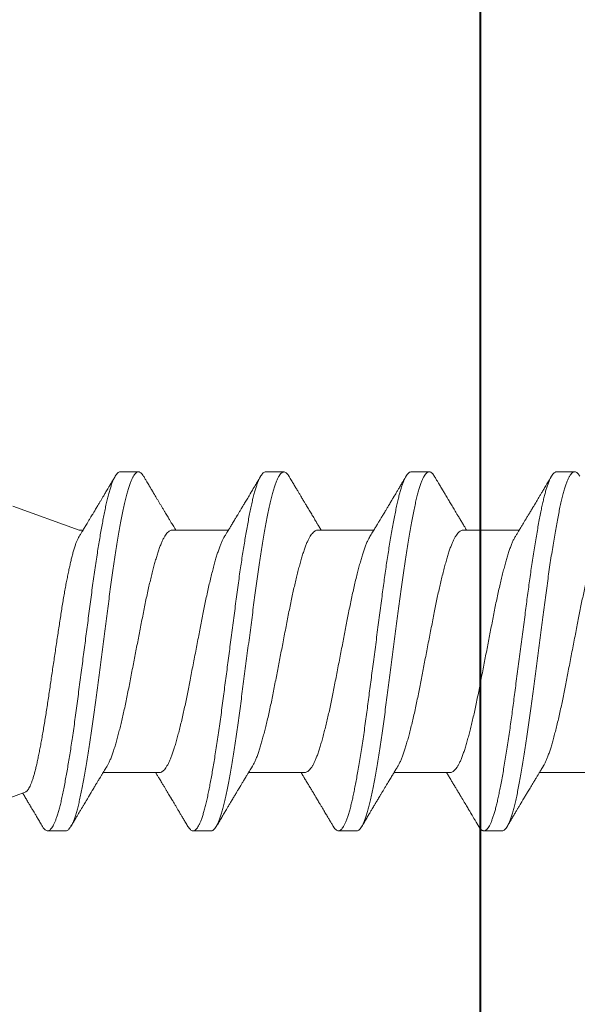
# Model space of a CAD drawing. Units: inches. Extents: x 191344 to 191398, y 271806 to 271918.
# Drawn here: x 191386 to 191386, y 271903 to 271904 of the extents above; entities that cross this region are included whole.
import ezdxf

# ---------------------------------------------------------------- set-up
doc = ezdxf.new("R2010")
doc.units = ezdxf.units.IN
doc.header["$MEASUREMENT"] = 0
doc.linetypes.add('SLD-Solid', pattern=[0])
doc.layers.add('DIMENSIONS', color=12, linetype='Continuous', lineweight=25)
doc.layers.add('MEDIUM', color=150, linetype='Continuous', lineweight=40)

# ---------------------------------------------------------------- blocks, each defined once
blk = doc.blocks.new('A$C373de670')
at = {"color": 7, "linetype": 'SLD-Solid', "lineweight": 15}
for p, q in [((-0.06413, 0.81098), (-0.06413, 0.78127)), ((0.095, 0.79035), (0.095, 0.79996)), ((0.06413, 0.74086), (0.06413, 0.77058)), ((-0.095, 0.7615), (-0.095, 0.75188)), ((-0.06413, 0.73406), (-0.06413, 0.70434)), ((0.095, 0.71342), (0.095, 0.72304)), ((0.06413, 0.66394), (0.06413, 0.69366)), ((-0.095, 0.68458), (-0.095, 0.67496)), ((-0.06413, 0.65714), (-0.06413, 0.62742)), ((0.095, 0.6365), (0.095, 0.64612)), ((0.06413, 0.58702), (0.06413, 0.61673)), ((-0.095, 0.60765), (-0.095, 0.59804)), ((-0.06413, 0.58021), (-0.06413, 0.5505)), ((0.095, 0.55958), (0.095, 0.56919)), ((0.06413, 0.53783), (0.06413, 0.53981)), ((0.0769, 0.50273), (0.06413, 0.53783)), ((-0.095, 0.53073), (-0.095, 0.52111)), ((-0.07451, 0.50929), (-0.095, 0.453))]:
    blk.add_line(p, q, dxfattribs=at)
for points, knots in [([(0.06412, 0.81779), (0.0641, 0.81755), (0.06406, 0.81705), (0.06367, 0.81629), (0.06304, 0.81551), (0.06213, 0.81471), (0.06098, 0.81391), (0.05959, 0.81312), (0.058, 0.81236), (0.05624, 0.81161), (0.05429, 0.81088), (0.05215, 0.81017), (0.04978, 0.80945), (0.04717, 0.80869), (0.04429, 0.80791), (0.04122, 0.80711), (0.03797, 0.80631), (0.03457, 0.80551), (0.03109, 0.80473), (0.02758, 0.80397), (0.02405, 0.80324), (0.02046, 0.80252), (0.0168, 0.80182), (0.01298, 0.80108), (0.00902, 0.80031), (0.00493, 0.79951), (0.0008, 0.79871), (-0.00333, 0.79791), (-0.00743, 0.79711), (-0.01142, 0.79634), (-0.01526, 0.79559), (-0.01896, 0.79488), (-0.02258, 0.79417), (-0.02613, 0.79345), (-0.02968, 0.79269), (-0.0332, 0.79191), (-0.03667, 0.79111), (-0.03998, 0.79031), (-0.04312, 0.78951), (-0.04607, 0.78873), (-0.04877, 0.78796), (-0.05122, 0.78723), (-0.05343, 0.78653), (-0.05546, 0.7858), (-0.05731, 0.78506), (-0.05896, 0.7843), (-0.06012, 0.78371), (-0.06064, 0.78337), (-0.06075, 0.7833)], [0, 0, 0, 0, 0.021457, 0.044042, 0.066774, 0.089606, 0.112486, 0.135364, 0.156887, 0.178322, 0.199626, 0.220762, 0.241858, 0.264423, 0.28714, 0.309963, 0.33284, 0.355721, 0.378554, 0.399996, 0.42131, 0.442458, 0.463545, 0.484806, 0.507508, 0.53032, 0.553194, 0.576077, 0.598919, 0.62167, 0.642993, 0.664153, 0.685233, 0.706483, 0.727877, 0.750679, 0.773548, 0.796432, 0.819282, 0.842046, 0.864676, 0.885847, 0.906921, 0.928161, 0.949547, 0.971038, 0.993902, 1, 1, 1, 1]), ([(0.09264, 0.80267), (0.09297, 0.80246), (0.09369, 0.80202), (0.09441, 0.80136), (0.09489, 0.80067), (0.09505, 0.79999), (0.09491, 0.79932), (0.09447, 0.79863), (0.09372, 0.79793), (0.09266, 0.79723), (0.09129, 0.79651), (0.08962, 0.7958), (0.08765, 0.79508), (0.0854, 0.79437), (0.08288, 0.79367), (0.0801, 0.79298), (0.07708, 0.79231), (0.07382, 0.79164), (0.07031, 0.79095), (0.06655, 0.79025), (0.06255, 0.78954), (0.05834, 0.78883), (0.05393, 0.78811), (0.04935, 0.7874), (0.04461, 0.78669), (0.03975, 0.78599), (0.03479, 0.7853), (0.02974, 0.78462), (0.02459, 0.78395), (0.01935, 0.78327), (0.01401, 0.78257), (0.00861, 0.78186), (0.00316, 0.78114), (-0.00231, 0.78043), (-0.00776, 0.77971), (-0.01317, 0.779), (-0.01852, 0.7783), (-0.02378, 0.77761), (-0.02894, 0.77694), (-0.03401, 0.77627), (-0.03899, 0.77558), (-0.04387, 0.77488), (-0.04862, 0.77417), (-0.05323, 0.77346), (-0.05767, 0.77274), (-0.06191, 0.77203), (-0.06594, 0.77132), (-0.06974, 0.77062), (-0.07329, 0.76993), (-0.07659, 0.76926), (-0.07965, 0.76859), (-0.08246, 0.7679), (-0.08502, 0.7672), (-0.08732, 0.76649), (-0.08933, 0.76578), (-0.09105, 0.76506), (-0.09247, 0.76435), (-0.09357, 0.76364), (-0.09438, 0.76294), (-0.09484, 0.76225), (-0.09504, 0.76177), (-0.09499, 0.76152), (-0.09499, 0.7615)], [0, 0, 0, 0, 0.014676, 0.031655, 0.048535, 0.065289, 0.08203, 0.098899, 0.11587, 0.132914, 0.150004, 0.16711, 0.184202, 0.201253, 0.218233, 0.235114, 0.25187, 0.268609, 0.285477, 0.302446, 0.31949, 0.336579, 0.353685, 0.370778, 0.38783, 0.404811, 0.421693, 0.438451, 0.455189, 0.472055, 0.489023, 0.506066, 0.523155, 0.540261, 0.557354, 0.574406, 0.591388, 0.608272, 0.625031, 0.641768, 0.658633, 0.6756, 0.692642, 0.709731, 0.726837, 0.74393, 0.760983, 0.777966, 0.794851, 0.811612, 0.828347, 0.845211, 0.862177, 0.879219, 0.896307, 0.913412, 0.930507, 0.94756, 0.964544, 0.981431, 0.998193, 1, 1, 1, 1]), ([(0.09499, 0.79035), (0.09497, 0.79014), (0.09493, 0.78972), (0.09451, 0.78907), (0.09382, 0.7884), (0.09284, 0.78772), (0.09158, 0.78704), (0.09004, 0.78635), (0.08827, 0.78568), (0.08632, 0.78504), (0.08421, 0.78442), (0.08189, 0.78381), (0.07939, 0.7832), (0.0767, 0.78261), (0.07373, 0.782), (0.07045, 0.78136), (0.06685, 0.78069), (0.06304, 0.78001), (0.05903, 0.77933), (0.05483, 0.77864), (0.05046, 0.77795), (0.04608, 0.77729), (0.0417, 0.77665), (0.03737, 0.77604), (0.03298, 0.77544), (0.02851, 0.77485), (0.02397, 0.77426), (0.01921, 0.77363), (0.01423, 0.77298), (0.00904, 0.7723), (0.00381, 0.77161), (-0.00143, 0.77093), (-0.00667, 0.77024), (-0.01188, 0.76956), (-0.01689, 0.7689), (-0.02169, 0.76827), (-0.02627, 0.76767), (-0.03077, 0.76709), (-0.0352, 0.76649), (-0.03957, 0.76588), (-0.04399, 0.76525), (-0.04843, 0.76459), (-0.05286, 0.7639), (-0.05714, 0.76322), (-0.06124, 0.76253), (-0.06515, 0.76185), (-0.06885, 0.76117), (-0.07222, 0.76053), (-0.07529, 0.75991), (-0.07808, 0.75932), (-0.08068, 0.75872), (-0.08309, 0.75812), (-0.0853, 0.7575), (-0.08737, 0.75686), (-0.08925, 0.75619), (-0.09092, 0.7555), (-0.09231, 0.75482), (-0.09341, 0.75414), (-0.09424, 0.75346), (-0.09477, 0.7528), (-0.09502, 0.75216), (-0.095, 0.75156), (-0.09476, 0.75096), (-0.09426, 0.75035), (-0.09358, 0.74976), (-0.09295, 0.74936), (-0.09265, 0.74918)], [0, 0, 0, 0, 0.01531, 0.031497, 0.04778, 0.064134, 0.080534, 0.096955, 0.113369, 0.128389, 0.143364, 0.158273, 0.173097, 0.187821, 0.202559, 0.218749, 0.235034, 0.25139, 0.267791, 0.284212, 0.300626, 0.317008, 0.331975, 0.346875, 0.361688, 0.376401, 0.391152, 0.406001, 0.422289, 0.438646, 0.455048, 0.471469, 0.487882, 0.504263, 0.520585, 0.535475, 0.550277, 0.564984, 0.579747, 0.594607, 0.609543, 0.625902, 0.642305, 0.658725, 0.675138, 0.691518, 0.707838, 0.724075, 0.738864, 0.753568, 0.768344, 0.783214, 0.798158, 0.813158, 0.829561, 0.845982, 0.862395, 0.878773, 0.895091, 0.911325, 0.92745, 0.942153, 0.956942, 0.971822, 0.986774, 1, 1, 1, 1]), ([(0.06078, 0.76855), (0.06128, 0.76885), (0.0622, 0.76941), (0.06348, 0.77019), (0.06456, 0.77085), (0.06545, 0.77138), (0.06613, 0.7718), (0.06691, 0.77227), (0.06791, 0.77287), (0.0692, 0.77365), (0.07062, 0.7745), (0.07214, 0.77542), (0.07382, 0.77642), (0.07529, 0.7773), (0.07645, 0.778), (0.07718, 0.77843), (0.07773, 0.77876), (0.07819, 0.77904), (0.07871, 0.77935), (0.07942, 0.77977), (0.08037, 0.78034), (0.08152, 0.78102), (0.08286, 0.78182), (0.08439, 0.78273), (0.08614, 0.78377), (0.08811, 0.78495), (0.09031, 0.78625), (0.09185, 0.78716), (0.09266, 0.78764)], [0, 0, 0, 0, 0.0466799, 0.0870855, 0.1211967, 0.1489959, 0.1704689, 0.1859232, 0.2222963, 0.2647643, 0.3078207, 0.355658, 0.4082818, 0.4654146, 0.4943812, 0.5172577, 0.5340367, 0.5461477, 0.5603767, 0.5835366, 0.6125347, 0.6500078, 0.6908503, 0.7386701, 0.7934797, 0.8552933, 0.9241272, 1, 1, 1, 1]), ([(-0.06076, 0.78331), (-0.06081, 0.78328), (-0.06123, 0.78303), (-0.06197, 0.78257), (-0.06296, 0.78197), (-0.06383, 0.78144), (-0.06459, 0.78098), (-0.06523, 0.78059), (-0.0658, 0.78025), (-0.0664, 0.77989), (-0.0671, 0.77947), (-0.06791, 0.77898), (-0.06876, 0.77846), (-0.06959, 0.77797), (-0.07037, 0.7775), (-0.07127, 0.77695), (-0.07228, 0.77635), (-0.07339, 0.77568), (-0.07441, 0.77507), (-0.07536, 0.7745), (-0.07624, 0.77397), (-0.07712, 0.77344), (-0.07812, 0.77285), (-0.07941, 0.77208), (-0.08088, 0.7712), (-0.08238, 0.77031), (-0.08377, 0.76948), (-0.08522, 0.76862), (-0.08687, 0.76764), (-0.08872, 0.76654), (-0.09068, 0.76538), (-0.092, 0.76459), (-0.09266, 0.7642)], [0, 0, 0, 0, 0.005193, 0.039432, 0.070377, 0.098242, 0.122057, 0.141816, 0.158872, 0.17571, 0.197789, 0.224884, 0.252309, 0.278226, 0.30263, 0.32552, 0.363542, 0.39759, 0.429778, 0.459321, 0.486965, 0.512394, 0.542484, 0.580455, 0.633867, 0.680702, 0.720861, 0.764782, 0.816484, 0.875936, 0.938217, 1, 1, 1, 1]), ([(-0.0641, 0.73406), (-0.0641, 0.73422), (-0.0641, 0.73463), (-0.06382, 0.73529), (-0.06331, 0.73604), (-0.06256, 0.73679), (-0.06158, 0.73754), (-0.06037, 0.7383), (-0.05891, 0.73907), (-0.0572, 0.73984), (-0.05523, 0.74062), (-0.05305, 0.74139), (-0.05066, 0.74214), (-0.04806, 0.7429), (-0.0453, 0.74367), (-0.04241, 0.74443), (-0.03942, 0.74518), (-0.03627, 0.74594), (-0.033, 0.74669), (-0.02954, 0.74746), (-0.02592, 0.74822), (-0.02215, 0.74899), (-0.01829, 0.74974), (-0.01436, 0.7505), (-0.01034, 0.75128), (-0.00634, 0.75206), (-0.00238, 0.75283), (0.00151, 0.75358), (0.0054, 0.75434), (0.00925, 0.75509), (0.01314, 0.75584), (0.01702, 0.75659), (0.0209, 0.75734), (0.0247, 0.7581), (0.02842, 0.75888), (0.03205, 0.75967), (0.03549, 0.76046), (0.03873, 0.76123), (0.04176, 0.76198), (0.04463, 0.76273), (0.04732, 0.76347), (0.04988, 0.76421), (0.05229, 0.76495), (0.05454, 0.76571), (0.05659, 0.76648), (0.0584, 0.76727), (0.0598, 0.76796), (0.0605, 0.76839), (0.06076, 0.76855)], [0, 0, 0, 0, 0.014145, 0.036667, 0.058052, 0.079542, 0.101095, 0.122668, 0.144219, 0.167005, 0.189669, 0.212163, 0.234504, 0.257004, 0.279672, 0.301156, 0.322706, 0.344279, 0.365834, 0.387326, 0.410007, 0.432523, 0.454867, 0.477343, 0.499994, 0.522771, 0.544318, 0.565891, 0.587447, 0.608945, 0.630342, 0.65288, 0.675232, 0.697685, 0.720318, 0.743082, 0.765929, 0.787502, 0.809061, 0.830564, 0.851969, 0.873235, 0.895601, 0.918029, 0.940643, 0.963395, 0.986235, 1, 1, 1, 1]), ([(-0.09266, 0.74918), (-0.09206, 0.74882), (-0.09095, 0.74816), (-0.08942, 0.74726), (-0.08824, 0.74656), (-0.08738, 0.74605), (-0.08679, 0.7457), (-0.08635, 0.74544), (-0.086, 0.74523), (-0.08563, 0.74501), (-0.08515, 0.74472), (-0.08451, 0.74435), (-0.08373, 0.74388), (-0.08281, 0.74333), (-0.08125, 0.7424), (-0.07904, 0.74108), (-0.07686, 0.73978), (-0.07532, 0.73886), (-0.07456, 0.7384), (-0.07398, 0.73806), (-0.07347, 0.73775), (-0.07289, 0.7374), (-0.07217, 0.73697), (-0.07132, 0.73646), (-0.07041, 0.73592), (-0.06951, 0.73537), (-0.06867, 0.73486), (-0.06778, 0.73433), (-0.06688, 0.73379), (-0.06593, 0.73321), (-0.06503, 0.73266), (-0.06442, 0.7323), (-0.06413, 0.73212)], [0, 0, 0, 0, 0.063339, 0.1168, 0.160402, 0.186642, 0.207348, 0.222524, 0.232173, 0.244282, 0.261058, 0.283168, 0.310606, 0.343367, 0.380332, 0.473845, 0.575951, 0.609178, 0.636106, 0.655545, 0.670241, 0.690088, 0.715974, 0.745905, 0.779612, 0.811508, 0.841104, 0.868405, 0.904787, 0.936102, 0.968731, 1, 1, 1, 1]), ([(0.06412, 0.74086), (0.06412, 0.74085), (0.06416, 0.74058), (0.064, 0.74006), (0.06362, 0.73929), (0.06295, 0.7385), (0.06204, 0.73772), (0.06091, 0.73695), (0.05957, 0.73619), (0.05802, 0.73544), (0.05626, 0.7347), (0.05427, 0.73395), (0.05205, 0.73321), (0.04957, 0.73246), (0.04688, 0.73169), (0.04398, 0.7309), (0.04089, 0.7301), (0.03769, 0.72932), (0.0344, 0.72855), (0.03106, 0.7278), (0.02761, 0.72705), (0.02409, 0.72632), (0.02043, 0.72559), (0.01661, 0.72486), (0.01264, 0.72409), (0.0086, 0.7233), (0.0045, 0.72251), (0.00037, 0.72171), (-0.00368, 0.72092), (-0.00763, 0.72015), (-0.01146, 0.71941), (-0.01522, 0.71868), (-0.01892, 0.71796), (-0.02262, 0.71724), (-0.02631, 0.71649), (-0.02999, 0.7157), (-0.03357, 0.71491), (-0.03702, 0.71411), (-0.04031, 0.71331), (-0.04338, 0.71252), (-0.0462, 0.71177), (-0.04879, 0.71103), (-0.05119, 0.71032), (-0.05341, 0.70961), (-0.05548, 0.70887), (-0.0574, 0.7081), (-0.0591, 0.70731), (-0.06022, 0.70673), (-0.06069, 0.70642), (-0.06076, 0.70638)], [0, 0, 0, 0, 0.001391, 0.023801, 0.046402, 0.069144, 0.091981, 0.113553, 0.135122, 0.156643, 0.178077, 0.19938, 0.22179, 0.244176, 0.266756, 0.289485, 0.312313, 0.33519, 0.35676, 0.378286, 0.399726, 0.421039, 0.442187, 0.464553, 0.487113, 0.509826, 0.532645, 0.555519, 0.578398, 0.599928, 0.621375, 0.642698, 0.663857, 0.684933, 0.707472, 0.730169, 0.752978, 0.775848, 0.798729, 0.82157, 0.843023, 0.864355, 0.885526, 0.906597, 0.927833, 0.950514, 0.973312, 0.996178, 1, 1, 1, 1]), ([(0.09266, 0.72574), (0.09212, 0.72606), (0.09111, 0.72666), (0.08973, 0.72748), (0.0886, 0.72815), (0.08775, 0.72866), (0.08715, 0.72901), (0.08676, 0.72924), (0.08644, 0.72943), (0.08614, 0.72961), (0.08581, 0.72981), (0.08498, 0.7303), (0.0839, 0.73094), (0.08256, 0.73174), (0.08138, 0.73244), (0.08024, 0.73312), (0.07913, 0.73378), (0.07808, 0.73441), (0.07695, 0.73509), (0.07578, 0.73579), (0.07468, 0.73644), (0.07374, 0.73701), (0.07301, 0.73745), (0.07241, 0.73781), (0.07181, 0.73817), (0.07109, 0.7386), (0.07022, 0.73912), (0.06928, 0.73969), (0.06834, 0.74026), (0.06742, 0.74082), (0.0664, 0.74143), (0.06532, 0.74208), (0.06453, 0.74256), (0.06414, 0.74279), (0.06413, 0.74281)], [0, 0, 0, 0, 0.0571116, 0.1054577, 0.1450516, 0.1759043, 0.1946781, 0.2075899, 0.2173121, 0.2279022, 0.2394019, 0.2518112, 0.3144681, 0.3528287, 0.3927341, 0.4383325, 0.4723939, 0.5092789, 0.5489822, 0.5914976, 0.6317135, 0.6646852, 0.6904236, 0.7090487, 0.727892, 0.7532924, 0.7851403, 0.8188671, 0.8519993, 0.8845377, 0.9164827, 0.9594314, 0.9980484, 1, 1, 1, 1]), ([(0.09263, 0.72574), (0.09292, 0.72557), (0.09361, 0.72516), (0.09433, 0.72452), (0.09484, 0.72383), (0.09505, 0.72315), (0.09495, 0.72248), (0.09454, 0.7218), (0.09383, 0.7211), (0.09281, 0.72039), (0.09147, 0.71968), (0.08984, 0.71896), (0.08791, 0.71825), (0.08569, 0.71754), (0.0832, 0.71683), (0.08046, 0.71614), (0.07747, 0.71547), (0.07424, 0.7148), (0.07075, 0.71411), (0.06702, 0.71341), (0.06306, 0.71271), (0.05887, 0.71199), (0.05448, 0.71128), (0.04992, 0.71056), (0.0452, 0.70985), (0.04036, 0.70915), (0.0354, 0.70846), (0.03036, 0.70778), (0.02523, 0.70711), (0.02, 0.70643), (0.01467, 0.70573), (0.00927, 0.70502), (0.00383, 0.70431), (-0.00163, 0.70359), (-0.00709, 0.70288), (-0.01251, 0.70217), (-0.01787, 0.70147), (-0.02314, 0.70078), (-0.02831, 0.7001), (-0.03339, 0.69943), (-0.03838, 0.69874), (-0.04327, 0.69805), (-0.04804, 0.69734), (-0.05267, 0.69663), (-0.05713, 0.69591), (-0.0614, 0.6952), (-0.06546, 0.69449), (-0.06928, 0.69378), (-0.07287, 0.69309), (-0.0762, 0.69241), (-0.07929, 0.69175), (-0.08213, 0.69106), (-0.08472, 0.69036), (-0.08705, 0.68966), (-0.0891, 0.68894), (-0.09085, 0.68823), (-0.09231, 0.68751), (-0.09345, 0.6868), (-0.0943, 0.6861), (-0.0948, 0.68541), (-0.09502, 0.6849), (-0.09498, 0.68463), (-0.09497, 0.68458)], [0, 0, 0, 0, 0.012578, 0.029567, 0.04646, 0.06323, 0.079958, 0.096812, 0.113771, 0.130808, 0.147893, 0.164998, 0.182094, 0.199151, 0.216141, 0.233036, 0.249808, 0.266534, 0.283387, 0.300345, 0.317381, 0.334466, 0.351571, 0.368667, 0.385725, 0.402716, 0.419611, 0.436385, 0.45311, 0.469962, 0.486919, 0.503954, 0.521039, 0.538144, 0.55524, 0.572298, 0.58929, 0.606187, 0.622963, 0.639687, 0.656537, 0.673493, 0.690527, 0.707611, 0.724716, 0.741813, 0.758872, 0.775864, 0.792763, 0.80954, 0.826263, 0.843112, 0.860067, 0.8771, 0.894184, 0.911289, 0.928385, 0.945445, 0.962439, 0.979339, 0.996118, 1, 1, 1, 1]), ([(0.09497, 0.71342), (0.09497, 0.71326), (0.09496, 0.71289), (0.09462, 0.71229), (0.09399, 0.71162), (0.09308, 0.71094), (0.09191, 0.71028), (0.09052, 0.70963), (0.08894, 0.709), (0.08713, 0.70837), (0.08511, 0.70775), (0.08287, 0.70714), (0.08037, 0.70651), (0.07759, 0.70588), (0.0745, 0.70524), (0.07118, 0.70458), (0.06763, 0.70391), (0.06387, 0.70323), (0.05989, 0.70255), (0.05585, 0.70188), (0.05176, 0.70123), (0.04767, 0.70061), (0.04347, 0.69998), (0.03917, 0.69937), (0.0348, 0.69876), (0.03023, 0.69815), (0.02544, 0.69753), (0.02042, 0.69687), (0.01532, 0.6962), (0.01014, 0.69552), (0.00492, 0.69484), (-0.00032, 0.69415), (-0.00542, 0.69348), (-0.01035, 0.69284), (-0.01509, 0.69222), (-0.01978, 0.6916), (-0.02439, 0.691), (-0.02892, 0.6904), (-0.03352, 0.6898), (-0.03818, 0.68916), (-0.04288, 0.68849), (-0.04747, 0.68781), (-0.05194, 0.68712), (-0.05625, 0.68644), (-0.06039, 0.68575), (-0.06423, 0.68509), (-0.06777, 0.68445), (-0.07103, 0.68383), (-0.07409, 0.68323), (-0.07695, 0.68264), (-0.07963, 0.68205), (-0.08219, 0.68143), (-0.08462, 0.68078), (-0.08687, 0.6801), (-0.08886, 0.67941), (-0.09059, 0.67873), (-0.09204, 0.67804), (-0.0932, 0.67736), (-0.09406, 0.6767), (-0.09464, 0.67607), (-0.09495, 0.67547), (-0.09504, 0.67488), (-0.09488, 0.67428), (-0.0945, 0.67368), (-0.09384, 0.67304), (-0.09322, 0.67257), (-0.09272, 0.6723), (-0.09264, 0.67226)], [0, 0, 0, 0, 0.011866, 0.02803, 0.044295, 0.060636, 0.077029, 0.092079, 0.107131, 0.122165, 0.137161, 0.152099, 0.166961, 0.183065, 0.199117, 0.215285, 0.231552, 0.247895, 0.264289, 0.280708, 0.295759, 0.310789, 0.325779, 0.340709, 0.35556, 0.370315, 0.386369, 0.402539, 0.418809, 0.435154, 0.451549, 0.467969, 0.484386, 0.499412, 0.514396, 0.529317, 0.544158, 0.558899, 0.57362, 0.589794, 0.606067, 0.622414, 0.63881, 0.655229, 0.671646, 0.688035, 0.703012, 0.717925, 0.732754, 0.747482, 0.762215, 0.777049, 0.793324, 0.809673, 0.82607, 0.842489, 0.858906, 0.875294, 0.891627, 0.906531, 0.921349, 0.936065, 0.950812, 0.965657, 0.980581, 0.996932, 1, 1, 1, 1]), ([(0.06078, 0.69163), (0.06155, 0.69209), (0.063, 0.69297), (0.06503, 0.6942), (0.06677, 0.69526), (0.06816, 0.69609), (0.06921, 0.69673), (0.06998, 0.69719), (0.07056, 0.69754), (0.07102, 0.69782), (0.07156, 0.69814), (0.07227, 0.69857), (0.07321, 0.69914), (0.07432, 0.6998), (0.07565, 0.7006), (0.07693, 0.70137), (0.07811, 0.70207), (0.07906, 0.70263), (0.07991, 0.70314), (0.08062, 0.70356), (0.08117, 0.7039), (0.08159, 0.70415), (0.08197, 0.70437), (0.08239, 0.70462), (0.08306, 0.70502), (0.08403, 0.7056), (0.08532, 0.70636), (0.08684, 0.70727), (0.08858, 0.7083), (0.09055, 0.70947), (0.09193, 0.71029), (0.09266, 0.71072)], [0, 0, 0, 0, 0.072928, 0.136815, 0.191618, 0.237299, 0.267254, 0.291338, 0.309539, 0.322277, 0.334321, 0.360319, 0.388936, 0.423219, 0.464802, 0.513701, 0.544287, 0.575541, 0.60243, 0.624592, 0.642023, 0.654533, 0.664257, 0.677328, 0.694263, 0.72726, 0.767871, 0.815437, 0.86997, 0.931486, 1, 1, 1, 1]), ([(-0.06077, 0.70638), (-0.06077, 0.70638), (-0.06086, 0.70633), (-0.06106, 0.70621), (-0.06138, 0.70601), (-0.06188, 0.70571), (-0.06258, 0.70528), (-0.06346, 0.70475), (-0.06437, 0.7042), (-0.06527, 0.70365), (-0.06625, 0.70306), (-0.06727, 0.70244), (-0.06828, 0.70183), (-0.06914, 0.70131), (-0.06979, 0.70092), (-0.07029, 0.70062), (-0.07076, 0.70034), (-0.07136, 0.69998), (-0.07226, 0.69944), (-0.07341, 0.69875), (-0.07473, 0.69796), (-0.07597, 0.69721), (-0.0771, 0.69654), (-0.07811, 0.69593), (-0.07901, 0.6954), (-0.07973, 0.69497), (-0.08029, 0.69463), (-0.08081, 0.69432), (-0.08147, 0.69393), (-0.08235, 0.6934), (-0.08347, 0.69274), (-0.08484, 0.69192), (-0.08645, 0.69097), (-0.0883, 0.68986), (-0.0904, 0.68862), (-0.09188, 0.68774), (-0.09266, 0.68728)], [0, 0, 0, 0, 0.000423, 0.008599, 0.01858, 0.030366, 0.05591, 0.08473, 0.113409, 0.141925, 0.170277, 0.205485, 0.238417, 0.265435, 0.286456, 0.29882, 0.312676, 0.331312, 0.354731, 0.397379, 0.439827, 0.478739, 0.514107, 0.545923, 0.574073, 0.598478, 0.61333, 0.627252, 0.647264, 0.67485, 0.710016, 0.752774, 0.803136, 0.861116, 0.92673, 1, 1, 1, 1]), ([(-0.06409, 0.65714), (-0.0641, 0.65727), (-0.06411, 0.65765), (-0.06386, 0.6583), (-0.06334, 0.65908), (-0.06257, 0.65986), (-0.06157, 0.66063), (-0.06036, 0.66138), (-0.05893, 0.66213), (-0.05728, 0.66288), (-0.0554, 0.66363), (-0.05328, 0.66439), (-0.05092, 0.66513), (-0.04834, 0.6659), (-0.04555, 0.66668), (-0.04256, 0.66747), (-0.03945, 0.66825), (-0.03624, 0.66902), (-0.03296, 0.66978), (-0.02958, 0.67053), (-0.02609, 0.67126), (-0.02247, 0.672), (-0.0187, 0.67274), (-0.01477, 0.6735), (-0.01076, 0.67428), (-0.00669, 0.67507), (-0.00258, 0.67587), (0.00147, 0.67665), (0.00544, 0.67742), (0.00929, 0.67817), (0.0131, 0.67891), (0.01683, 0.67964), (0.02057, 0.68036), (0.02431, 0.6811), (0.02804, 0.68188), (0.03168, 0.68267), (0.0352, 0.68346), (0.03857, 0.68427), (0.04173, 0.68505), (0.04466, 0.68581), (0.04735, 0.68655), (0.04986, 0.68728), (0.05218, 0.68799), (0.05436, 0.68872), (0.05638, 0.68948), (0.05822, 0.69026), (0.0597, 0.69098), (0.06045, 0.69144), (0.06076, 0.69163)], [0, 0, 0, 0, 0.011807, 0.034309, 0.056979, 0.079769, 0.101323, 0.122896, 0.144447, 0.165933, 0.187313, 0.209827, 0.23217, 0.254649, 0.277302, 0.30008, 0.322935, 0.344508, 0.366062, 0.387554, 0.408941, 0.430185, 0.452536, 0.474992, 0.497626, 0.520392, 0.543241, 0.56612, 0.587677, 0.609174, 0.630569, 0.651824, 0.672905, 0.695336, 0.717952, 0.740706, 0.763547, 0.786426, 0.809291, 0.830793, 0.852197, 0.873461, 0.894551, 0.915684, 0.938281, 0.96102, 0.983853, 1, 1, 1, 1]), ([(-0.09266, 0.67226), (-0.09214, 0.67195), (-0.0912, 0.67139), (-0.08992, 0.67063), (-0.08891, 0.67003), (-0.08806, 0.66953), (-0.08719, 0.66902), (-0.08625, 0.66845), (-0.08521, 0.66784), (-0.08411, 0.66719), (-0.08291, 0.66647), (-0.08155, 0.66566), (-0.08026, 0.66489), (-0.07909, 0.66419), (-0.07814, 0.66362), (-0.07727, 0.6631), (-0.07656, 0.66268), (-0.07602, 0.66236), (-0.0756, 0.6621), (-0.07516, 0.66184), (-0.07463, 0.66152), (-0.07395, 0.66112), (-0.07283, 0.66045), (-0.07141, 0.65959), (-0.06992, 0.6587), (-0.06873, 0.65798), (-0.06774, 0.65738), (-0.06694, 0.6569), (-0.06623, 0.65647), (-0.06554, 0.65605), (-0.06481, 0.65561), (-0.06432, 0.65531), (-0.06413, 0.65519)], [0, 0, 0, 0, 0.054737, 0.09922, 0.133465, 0.160975, 0.188374, 0.224326, 0.260358, 0.297258, 0.33922, 0.386853, 0.440147, 0.474196, 0.509687, 0.540755, 0.565754, 0.584118, 0.596941, 0.610736, 0.629522, 0.653293, 0.681883, 0.747188, 0.802779, 0.838852, 0.873126, 0.906341, 0.923815, 0.947951, 0.97942, 1, 1, 1, 1]), ([(0.06411, 0.66394), (0.06411, 0.6639), (0.06415, 0.66361), (0.06398, 0.66306), (0.06357, 0.6623), (0.06291, 0.66154), (0.06203, 0.66079), (0.06092, 0.66003), (0.05959, 0.65928), (0.05801, 0.65851), (0.05618, 0.65774), (0.05409, 0.65697), (0.0518, 0.65621), (0.0493, 0.65546), (0.04658, 0.65468), (0.04372, 0.65391), (0.04074, 0.65314), (0.03765, 0.65239), (0.03443, 0.65163), (0.03109, 0.65088), (0.02758, 0.65012), (0.02391, 0.64936), (0.0201, 0.64861), (0.0162, 0.64786), (0.01222, 0.64708), (0.00817, 0.6463), (0.00415, 0.64552), (0.00018, 0.64474), (-0.00371, 0.64399), (-0.00759, 0.64324), (-0.01142, 0.64249), (-0.01526, 0.64175), (-0.0191, 0.641), (-0.02294, 0.64025), (-0.0267, 0.63948), (-0.03037, 0.6387), (-0.03394, 0.6379), (-0.0373, 0.63712), (-0.04046, 0.63635), (-0.0434, 0.63559), (-0.04618, 0.63485), (-0.04877, 0.63412), (-0.05122, 0.63339), (-0.05352, 0.63265), (-0.05566, 0.63188), (-0.05759, 0.6311), (-0.05926, 0.6303), (-0.06032, 0.62975), (-0.06075, 0.62947), (-0.06077, 0.62946)], [0, 0, 0, 0, 0.0037184, 0.0261523, 0.048771, 0.0702243, 0.0917587, 0.1133321, 0.134902, 0.1564257, 0.1791563, 0.2017391, 0.2241279, 0.2465371, 0.2691364, 0.2918788, 0.3134092, 0.3349813, 0.3565527, 0.3780807, 0.3995233, 0.422126, 0.4445397, 0.4669245, 0.4895037, 0.5122317, 0.5350598, 0.5566306, 0.5782033, 0.5997354, 0.6211847, 0.6425103, 0.6649487, 0.6873147, 0.7098732, 0.7325861, 0.755405, 0.7782798, 0.7998537, 0.8213897, 0.8428456, 0.8641805, 0.8853545, 0.9077076, 0.9302448, 0.9529419, 0.9757508, 0.9986217, 1, 1, 1, 1]), ([(0.09266, 0.64882), (0.09193, 0.64926), (0.09051, 0.65009), (0.08849, 0.65129), (0.08665, 0.65238), (0.085, 0.65336), (0.08354, 0.65423), (0.08228, 0.65499), (0.08121, 0.65562), (0.08039, 0.65611), (0.07981, 0.65646), (0.07935, 0.65673), (0.07886, 0.65703), (0.07823, 0.6574), (0.07744, 0.65787), (0.07608, 0.65868), (0.07424, 0.65979), (0.07232, 0.66094), (0.07079, 0.66186), (0.06969, 0.66252), (0.06872, 0.6631), (0.06794, 0.66357), (0.0673, 0.66396), (0.06665, 0.66435), (0.06588, 0.66482), (0.06502, 0.66534), (0.06441, 0.66571), (0.06413, 0.66588)], [0, 0, 0, 0, 0.0774198, 0.1482255, 0.2124332, 0.2700573, 0.3211102, 0.3656029, 0.4032328, 0.4334104, 0.4510787, 0.4648209, 0.4811742, 0.5031276, 0.5306756, 0.5638104, 0.6463446, 0.7241486, 0.7663975, 0.8065678, 0.8407022, 0.8680222, 0.8888849, 0.9087481, 0.9358092, 0.9699818, 1, 1, 1, 1]), ([(0.09263, 0.64882), (0.09288, 0.64867), (0.09353, 0.64829), (0.09424, 0.64768), (0.0948, 0.64699), (0.09504, 0.64631), (0.09497, 0.64564), (0.09461, 0.64496), (0.09393, 0.64426), (0.09295, 0.64355), (0.09165, 0.64284), (0.09006, 0.64213), (0.08816, 0.64141), (0.08598, 0.6407), (0.08352, 0.64), (0.08081, 0.6393), (0.07785, 0.63863), (0.07465, 0.63796), (0.0712, 0.63727), (0.0675, 0.63658), (0.06356, 0.63587), (0.0594, 0.63516), (0.05503, 0.63444), (0.05049, 0.63373), (0.04579, 0.63302), (0.04096, 0.63231), (0.03602, 0.63162), (0.03099, 0.63094), (0.02587, 0.63027), (0.02065, 0.62959), (0.01533, 0.62889), (0.00994, 0.62819), (0.0045, 0.62747), (-0.00096, 0.62676), (-0.00642, 0.62604), (-0.01185, 0.62533), (-0.01721, 0.62463), (-0.0225, 0.62394), (-0.02768, 0.62326), (-0.03277, 0.62259), (-0.03777, 0.62191), (-0.04267, 0.62121), (-0.04746, 0.6205), (-0.05211, 0.61979), (-0.05659, 0.61908), (-0.06088, 0.61836), (-0.06497, 0.61765), (-0.06883, 0.61695), (-0.07244, 0.61625), (-0.0758, 0.61557), (-0.07892, 0.61491), (-0.08179, 0.61422), (-0.08442, 0.61353), (-0.08678, 0.61282), (-0.08886, 0.61211), (-0.09065, 0.61139), (-0.09214, 0.61068), (-0.09333, 0.60997), (-0.09421, 0.60926), (-0.09476, 0.60857), (-0.09501, 0.60804), (-0.09497, 0.60773), (-0.09497, 0.60765)], [0, 0, 0, 0, 0.010495, 0.027494, 0.044401, 0.061188, 0.077906, 0.094746, 0.111694, 0.128723, 0.145804, 0.162909, 0.180008, 0.197071, 0.214071, 0.230979, 0.247768, 0.264486, 0.281324, 0.298271, 0.315299, 0.33238, 0.349485, 0.366584, 0.383648, 0.400649, 0.417558, 0.434349, 0.451066, 0.467903, 0.484848, 0.501876, 0.518956, 0.53606, 0.55316, 0.570224, 0.587226, 0.604137, 0.620929, 0.637645, 0.654481, 0.671426, 0.688452, 0.705532, 0.722636, 0.739735, 0.756801, 0.773804, 0.790716, 0.807509, 0.824225, 0.841059, 0.858003, 0.875028, 0.892108, 0.909212, 0.926311, 0.943377, 0.960381, 0.977294, 0.99409, 1, 1, 1, 1]), ([(0.09497, 0.6365), (0.09497, 0.63639), (0.09499, 0.63606), (0.09471, 0.63551), (0.09417, 0.63486), (0.09337, 0.63422), (0.09235, 0.6336), (0.0911, 0.63297), (0.08962, 0.63234), (0.0879, 0.63171), (0.08591, 0.63107), (0.08362, 0.63041), (0.08103, 0.62974), (0.07821, 0.62909), (0.07517, 0.62845), (0.07191, 0.6278), (0.0684, 0.62713), (0.06478, 0.62647), (0.06108, 0.62583), (0.05732, 0.6252), (0.05341, 0.62457), (0.04937, 0.62394), (0.04521, 0.62332), (0.04083, 0.62268), (0.03622, 0.62203), (0.03139, 0.62138), (0.02649, 0.62074), (0.02149, 0.62008), (0.0164, 0.61942), (0.01124, 0.61874), (0.00617, 0.61808), (0.00123, 0.61743), (-0.00358, 0.6168), (-0.00838, 0.61617), (-0.01314, 0.61555), (-0.01785, 0.61493), (-0.02264, 0.6143), (-0.02747, 0.61367), (-0.03236, 0.61303), (-0.03717, 0.61237), (-0.04189, 0.61171), (-0.04651, 0.61103), (-0.05101, 0.61035), (-0.05523, 0.60968), (-0.05918, 0.60903), (-0.06286, 0.6084), (-0.06638, 0.60778), (-0.06971, 0.60716), (-0.07285, 0.60656), (-0.07588, 0.60594), (-0.07879, 0.60532), (-0.08157, 0.60466), (-0.08411, 0.604), (-0.08641, 0.60332), (-0.08846, 0.60263), (-0.09025, 0.60195), (-0.09171, 0.60128), (-0.09288, 0.60063), (-0.09378, 0.60001), (-0.09443, 0.5994), (-0.09485, 0.59879), (-0.09503, 0.59819), (-0.09497, 0.59759), (-0.09466, 0.59695), (-0.09403, 0.59628), (-0.09336, 0.59574), (-0.09279, 0.59542), (-0.09263, 0.59533)], [0, 0, 0, 0, 0.008479, 0.024618, 0.040863, 0.055827, 0.070841, 0.085884, 0.100937, 0.11598, 0.130994, 0.147315, 0.163552, 0.179681, 0.195724, 0.211866, 0.228114, 0.244443, 0.259461, 0.274507, 0.28956, 0.3046, 0.319609, 0.334565, 0.3508, 0.366926, 0.382969, 0.399115, 0.415365, 0.431696, 0.448082, 0.46313, 0.478182, 0.49322, 0.508223, 0.523172, 0.538048, 0.55417, 0.570214, 0.586363, 0.602616, 0.618949, 0.635336, 0.651752, 0.666804, 0.681839, 0.696836, 0.711777, 0.726643, 0.741414, 0.757459, 0.773612, 0.789868, 0.806202, 0.822591, 0.839007, 0.855426, 0.870457, 0.885449, 0.900382, 0.915237, 0.929995, 0.944704, 0.96086, 0.977119, 0.993455, 1, 1, 1, 1]), ([(0.06078, 0.6147), (0.06127, 0.615), (0.06216, 0.61554), (0.0634, 0.61629), (0.06441, 0.61691), (0.06528, 0.61743), (0.06608, 0.61792), (0.06694, 0.61844), (0.06787, 0.619), (0.06888, 0.61961), (0.06982, 0.62017), (0.07061, 0.62065), (0.07119, 0.621), (0.07166, 0.62128), (0.07212, 0.62156), (0.07265, 0.62188), (0.0733, 0.62227), (0.07402, 0.6227), (0.07475, 0.62313), (0.07552, 0.6236), (0.07633, 0.62408), (0.07717, 0.62458), (0.07802, 0.62509), (0.07895, 0.62564), (0.08, 0.62627), (0.08114, 0.62695), (0.08218, 0.62758), (0.083, 0.62806), (0.08348, 0.62835), (0.08378, 0.62853), (0.08403, 0.62867), (0.08438, 0.62888), (0.08498, 0.62924), (0.08589, 0.62978), (0.08716, 0.63054), (0.08873, 0.63147), (0.0906, 0.63257), (0.09194, 0.63337), (0.09266, 0.6338)], [0, 0, 0, 0, 0.045784, 0.084673, 0.116644, 0.141781, 0.166161, 0.192852, 0.222269, 0.254416, 0.28789, 0.31054, 0.328798, 0.34266, 0.355214, 0.371922, 0.392481, 0.416419, 0.439463, 0.460922, 0.489692, 0.515, 0.540187, 0.569299, 0.602349, 0.639343, 0.676434, 0.700492, 0.716233, 0.721294, 0.728669, 0.73963, 0.754177, 0.784918, 0.824855, 0.874003, 0.932378, 1, 1, 1, 1]), ([(-0.06077, 0.62946), (-0.06087, 0.6294), (-0.06135, 0.62911), (-0.0622, 0.62859), (-0.06326, 0.62794), (-0.0642, 0.62738), (-0.06498, 0.6269), (-0.06575, 0.62643), (-0.06661, 0.62592), (-0.06754, 0.62536), (-0.0684, 0.62483), (-0.06909, 0.62442), (-0.0697, 0.62405), (-0.07032, 0.62368), (-0.07106, 0.62323), (-0.07192, 0.62272), (-0.07282, 0.62218), (-0.07364, 0.62169), (-0.07429, 0.6213), (-0.07478, 0.621), (-0.07523, 0.62073), (-0.0757, 0.62045), (-0.07633, 0.62007), (-0.07714, 0.61959), (-0.07809, 0.61902), (-0.0793, 0.6183), (-0.08069, 0.61747), (-0.08222, 0.61655), (-0.08387, 0.61558), (-0.08574, 0.61446), (-0.08793, 0.61317), (-0.09026, 0.61178), (-0.09185, 0.61084), (-0.09266, 0.61036)], [0, 0, 0, 0, 0.00919, 0.045607, 0.080258, 0.109629, 0.133562, 0.15448, 0.182307, 0.21452, 0.241814, 0.263852, 0.279387, 0.298835, 0.3222, 0.349488, 0.38, 0.40657, 0.426562, 0.441204, 0.453313, 0.468079, 0.485619, 0.512787, 0.544077, 0.574957, 0.626882, 0.67467, 0.718811, 0.781319, 0.850112, 0.924103, 1, 1, 1, 1]), ([(-0.06409, 0.58021), (-0.0641, 0.58032), (-0.06413, 0.58068), (-0.0639, 0.58129), (-0.06341, 0.58207), (-0.06265, 0.58287), (-0.06163, 0.58366), (-0.06037, 0.58445), (-0.05891, 0.58522), (-0.05727, 0.58597), (-0.05542, 0.5867), (-0.05339, 0.58743), (-0.05112, 0.58815), (-0.04862, 0.58889), (-0.04585, 0.58967), (-0.04288, 0.59046), (-0.03973, 0.59126), (-0.0364, 0.59206), (-0.033, 0.59285), (-0.02954, 0.59361), (-0.02606, 0.59435), (-0.0225, 0.59507), (-0.01888, 0.59578), (-0.01511, 0.59651), (-0.01119, 0.59727), (-0.00712, 0.59806), (-0.00301, 0.59886), (0.00112, 0.59966), (0.00524, 0.60046), (0.00926, 0.60124), (0.01314, 0.60199), (0.01687, 0.60272), (0.02054, 0.60343), (0.02413, 0.60414), (0.02772, 0.60489), (0.0313, 0.60566), (0.03483, 0.60646), (0.03823, 0.60726), (0.04146, 0.60806), (0.04452, 0.60885), (0.04733, 0.60962), (0.04988, 0.61037), (0.0522, 0.61107), (0.05433, 0.61179), (0.05628, 0.61252), (0.05807, 0.61327), (0.05959, 0.614), (0.0604, 0.61449), (0.06077, 0.6147)], [0, 0, 0, 0, 0.009472, 0.031954, 0.05461, 0.07739, 0.100246, 0.123127, 0.144678, 0.166164, 0.187543, 0.208774, 0.229843, 0.252302, 0.27494, 0.297708, 0.320557, 0.343438, 0.366299, 0.38779, 0.409177, 0.43042, 0.451493, 0.472653, 0.495271, 0.518027, 0.540869, 0.563749, 0.586615, 0.609416, 0.630811, 0.652064, 0.673144, 0.694292, 0.715605, 0.738347, 0.761181, 0.784059, 0.806929, 0.829741, 0.852444, 0.873708, 0.894796, 0.915932, 0.937235, 0.958668, 0.981494, 1, 1, 1, 1]), ([(-0.09266, 0.59533), (-0.09195, 0.59491), (-0.0906, 0.59411), (-0.0887, 0.59299), (-0.08704, 0.592), (-0.08569, 0.5912), (-0.08463, 0.59057), (-0.08383, 0.59009), (-0.08313, 0.58968), (-0.08248, 0.58929), (-0.0818, 0.58889), (-0.08106, 0.58844), (-0.08027, 0.58797), (-0.07951, 0.58752), (-0.07886, 0.58713), (-0.07839, 0.58685), (-0.07804, 0.58664), (-0.07772, 0.58645), (-0.07722, 0.58615), (-0.07648, 0.58571), (-0.07546, 0.5851), (-0.0743, 0.5844), (-0.07304, 0.58365), (-0.07194, 0.58299), (-0.07101, 0.58243), (-0.07025, 0.58197), (-0.06943, 0.58147), (-0.06847, 0.5809), (-0.06732, 0.58021), (-0.06598, 0.57939), (-0.06489, 0.57873), (-0.06425, 0.57835), (-0.06413, 0.57827)], [0, 0, 0, 0, 0.0748115, 0.1412695, 0.199392, 0.2491942, 0.282496, 0.3106752, 0.3337374, 0.3553266, 0.3792672, 0.4051828, 0.4330705, 0.4619367, 0.4851277, 0.501184, 0.5113004, 0.5220053, 0.5348684, 0.56378, 0.59981, 0.6420877, 0.6863172, 0.7319056, 0.7580266, 0.784572, 0.8118074, 0.8447512, 0.8852938, 0.9324891, 0.9869695, 1, 1, 1, 1]), ([(0.09266, 0.5719), (0.09216, 0.5722), (0.0912, 0.57276), (0.08985, 0.57356), (0.08868, 0.57426), (0.08768, 0.57485), (0.08686, 0.57534), (0.08619, 0.57573), (0.08568, 0.57604), (0.08527, 0.57628), (0.0849, 0.5765), (0.08449, 0.57674), (0.08402, 0.57702), (0.0835, 0.57733), (0.08273, 0.57779), (0.08171, 0.5784), (0.08046, 0.57915), (0.07915, 0.57993), (0.07781, 0.58073), (0.07643, 0.58155), (0.07508, 0.58236), (0.07382, 0.58312), (0.07265, 0.58382), (0.07155, 0.58448), (0.07038, 0.58518), (0.06911, 0.58594), (0.06781, 0.58673), (0.06659, 0.58747), (0.0655, 0.58813), (0.06469, 0.58862), (0.06425, 0.58888), (0.06413, 0.58896)], [0, 0, 0, 0, 0.053207, 0.100295, 0.141273, 0.176149, 0.20493, 0.227621, 0.246381, 0.258189, 0.27069, 0.285132, 0.301515, 0.319836, 0.340095, 0.382224, 0.426967, 0.471757, 0.519797, 0.567889, 0.616032, 0.661746, 0.701183, 0.739186, 0.776752, 0.824711, 0.872475, 0.914066, 0.95377, 0.986993, 1, 1, 1, 1]), ([(0.0641, 0.58702), (0.06411, 0.58695), (0.06414, 0.58665), (0.06396, 0.5861), (0.06357, 0.58537), (0.06292, 0.58462), (0.06204, 0.58387), (0.06091, 0.5831), (0.05952, 0.58232), (0.05786, 0.58152), (0.05597, 0.58073), (0.05386, 0.57996), (0.05155, 0.57921), (0.04907, 0.57847), (0.04645, 0.57772), (0.04369, 0.57698), (0.04077, 0.57623), (0.03769, 0.57547), (0.0344, 0.5747), (0.03093, 0.57392), (0.02727, 0.57313), (0.02352, 0.57236), (0.01969, 0.57161), (0.01579, 0.57085), (0.01188, 0.57009), (0.00798, 0.56934), (0.00411, 0.56858), (0.00022, 0.56783), (-0.00367, 0.56707), (-0.00762, 0.56631), (-0.01161, 0.56553), (-0.0156, 0.56476), (-0.01951, 0.564), (-0.02334, 0.56325), (-0.02709, 0.56248), (-0.03068, 0.56171), (-0.0341, 0.56094), (-0.03733, 0.56019), (-0.04043, 0.55943), (-0.04337, 0.55868), (-0.0462, 0.55792), (-0.04889, 0.55716), (-0.05143, 0.5564), (-0.05375, 0.55565), (-0.05587, 0.55488), (-0.05778, 0.55409), (-0.0594, 0.55331), (-0.06039, 0.55279), (-0.06077, 0.55253), (-0.06078, 0.55253)], [0, 0, 0, 0, 0.006048, 0.027214, 0.048542, 0.069992, 0.091524, 0.113096, 0.13597, 0.15879, 0.181505, 0.204068, 0.226437, 0.248867, 0.270185, 0.291629, 0.313157, 0.334727, 0.356297, 0.379126, 0.401856, 0.42444, 0.44683, 0.469234, 0.491829, 0.513266, 0.53479, 0.556359, 0.57793, 0.599461, 0.622206, 0.644809, 0.667224, 0.689604, 0.712179, 0.734904, 0.756423, 0.77799, 0.799563, 0.821098, 0.842553, 0.865175, 0.887615, 0.909977, 0.932532, 0.955241, 0.978057, 0.999622, 1, 1, 1, 1]), ([(0.09262, 0.5719), (0.09283, 0.57178), (0.09345, 0.57143), (0.09415, 0.57084), (0.09475, 0.57015), (0.09502, 0.56947), (0.095, 0.5688), (0.09467, 0.56812), (0.09403, 0.56742), (0.09309, 0.56672), (0.09183, 0.56601), (0.09027, 0.56529), (0.08841, 0.56458), (0.08626, 0.56386), (0.08384, 0.56316), (0.08116, 0.56247), (0.07823, 0.56179), (0.07506, 0.56112), (0.07164, 0.56044), (0.06797, 0.55974), (0.06405, 0.55904), (0.05992, 0.55832), (0.05558, 0.55761), (0.05106, 0.55689), (0.04638, 0.55618), (0.04156, 0.55548), (0.03663, 0.55478), (0.03161, 0.5541), (0.0265, 0.55343), (0.0213, 0.55275), (0.01599, 0.55206), (0.01061, 0.55135), (0.00517, 0.55064), (-0.00029, 0.54992), (-0.00575, 0.54921), (-0.01118, 0.5485), (-0.01656, 0.54779), (-0.02185, 0.5471), (-0.02705, 0.54642), (-0.03215, 0.54575), (-0.03716, 0.54507), (-0.04208, 0.54437), (-0.04688, 0.54367), (-0.05155, 0.54296), (-0.05605, 0.54224), (-0.06037, 0.54152), (-0.06448, 0.54081), (-0.06836, 0.54011), (-0.07201, 0.53941), (-0.0754, 0.53873), (-0.07855, 0.53807), (-0.08145, 0.53738), (-0.08411, 0.53669), (-0.0865, 0.53598), (-0.08862, 0.53527), (-0.09045, 0.53456), (-0.09198, 0.53384), (-0.0932, 0.53313), (-0.09412, 0.53243), (-0.09471, 0.53173), (-0.09499, 0.53117), (-0.09497, 0.53084), (-0.09496, 0.53073)], [0, 0, 0, 0, 0.008388, 0.025396, 0.042315, 0.059118, 0.075831, 0.092655, 0.109591, 0.126611, 0.143687, 0.16079, 0.177891, 0.19496, 0.211969, 0.228889, 0.245694, 0.262407, 0.27923, 0.296164, 0.313184, 0.330259, 0.347362, 0.364463, 0.381532, 0.398542, 0.415464, 0.43227, 0.448982, 0.465804, 0.482737, 0.499756, 0.516831, 0.533933, 0.551034, 0.568104, 0.585115, 0.602038, 0.618846, 0.635558, 0.652378, 0.66931, 0.686328, 0.703402, 0.720505, 0.737606, 0.754677, 0.771688, 0.788612, 0.805422, 0.822134, 0.838952, 0.855883, 0.8729, 0.889974, 0.907076, 0.924177, 0.941249, 0.958261, 0.975187, 0.991998, 1, 1, 1, 1]), ([(0.09497, 0.55958), (0.09498, 0.55951), (0.09501, 0.55925), (0.09482, 0.55878), (0.09439, 0.55817), (0.09372, 0.55756), (0.0928, 0.55693), (0.09165, 0.55631), (0.09022, 0.55566), (0.08849, 0.55499), (0.08644, 0.55431), (0.08414, 0.55363), (0.0816, 0.55296), (0.07883, 0.55231), (0.07584, 0.55166), (0.07271, 0.55103), (0.06946, 0.5504), (0.06611, 0.54979), (0.06258, 0.54916), (0.05889, 0.54854), (0.05504, 0.54791), (0.05093, 0.54726), (0.04657, 0.54659), (0.04195, 0.54592), (0.03723, 0.54525), (0.03242, 0.54459), (0.02753, 0.54395), (0.02256, 0.5433), (0.01763, 0.54266), (0.01277, 0.54202), (0.00801, 0.54139), (0.00321, 0.54077), (-0.0016, 0.54014), (-0.0064, 0.53951), (-0.01132, 0.53886), (-0.01634, 0.53821), (-0.02143, 0.53754), (-0.02643, 0.53688), (-0.03134, 0.53624), (-0.03616, 0.53559), (-0.0409, 0.53493), (-0.04541, 0.53427), (-0.04969, 0.53363), (-0.05372, 0.533), (-0.05762, 0.53237), (-0.06137, 0.53174), (-0.06495, 0.53111), (-0.06846, 0.53047), (-0.07186, 0.52983), (-0.07514, 0.52917), (-0.07818, 0.52853), (-0.081, 0.52788), (-0.08359, 0.52721), (-0.08595, 0.52654), (-0.08799, 0.52588), (-0.08974, 0.52523), (-0.09121, 0.5246), (-0.09244, 0.52397), (-0.09344, 0.52334), (-0.09419, 0.52273), (-0.09472, 0.5221), (-0.09501, 0.52146), (-0.09502, 0.52082), (-0.09475, 0.52017), (-0.09419, 0.5195), (-0.09349, 0.51892), (-0.09287, 0.51855), (-0.09263, 0.51841)], [0, 0, 0, 0, 0.005073, 0.01984, 0.034702, 0.04964, 0.064635, 0.079669, 0.09472, 0.111137, 0.127526, 0.143862, 0.160119, 0.176273, 0.192318, 0.208436, 0.223308, 0.238255, 0.253256, 0.268292, 0.283345, 0.298393, 0.314781, 0.331115, 0.347369, 0.36352, 0.379564, 0.395685, 0.411916, 0.42687, 0.441877, 0.456916, 0.471969, 0.487016, 0.502036, 0.518367, 0.534619, 0.550767, 0.56681, 0.582935, 0.599168, 0.615486, 0.630498, 0.645541, 0.660594, 0.675638, 0.690653, 0.70562, 0.721869, 0.738014, 0.754056, 0.770184, 0.786421, 0.802741, 0.81912, 0.834165, 0.849218, 0.86426, 0.87927, 0.89423, 0.909119, 0.92526, 0.941302, 0.957434, 0.973673, 0.989995, 1, 1, 1, 1]), ([(-0.06078, 0.55253), (-0.06079, 0.55252), (-0.06095, 0.55243), (-0.06128, 0.55223), (-0.06198, 0.5518), (-0.06292, 0.55123), (-0.06409, 0.55052), (-0.0653, 0.54979), (-0.06644, 0.5491), (-0.06747, 0.54848), (-0.06833, 0.54796), (-0.06906, 0.54752), (-0.06964, 0.54716), (-0.07018, 0.54684), (-0.07077, 0.54648), (-0.07153, 0.54603), (-0.07242, 0.54549), (-0.07348, 0.54486), (-0.07455, 0.54422), (-0.07558, 0.5436), (-0.07651, 0.54305), (-0.07747, 0.54247), (-0.07858, 0.54181), (-0.07975, 0.54111), (-0.08073, 0.54052), (-0.0815, 0.54007), (-0.08207, 0.53972), (-0.08265, 0.53938), (-0.08324, 0.53903), (-0.08389, 0.53864), (-0.08474, 0.53813), (-0.08584, 0.53748), (-0.08722, 0.53666), (-0.08882, 0.53571), (-0.09067, 0.53462), (-0.09197, 0.53384), (-0.09266, 0.53343)], [0, 0, 0, 0, 0.001017, 0.0149, 0.03151, 0.066949, 0.104095, 0.141964, 0.180556, 0.211632, 0.239125, 0.261961, 0.280133, 0.294419, 0.312353, 0.336157, 0.365833, 0.396514, 0.43516, 0.467018, 0.493161, 0.522303, 0.558092, 0.596987, 0.632251, 0.650619, 0.668715, 0.68669, 0.704545, 0.723953, 0.748285, 0.784115, 0.827189, 0.877518, 0.935117, 1, 1, 1, 1]), ([(0.06078, 0.53778), (0.06128, 0.53808), (0.06222, 0.53865), (0.06354, 0.53946), (0.06468, 0.54015), (0.06566, 0.54074), (0.06665, 0.54134), (0.06777, 0.54201), (0.0691, 0.54281), (0.07043, 0.54362), (0.07164, 0.54435), (0.0726, 0.54492), (0.07331, 0.54535), (0.0739, 0.5457), (0.07453, 0.54608), (0.07535, 0.54657), (0.07651, 0.54726), (0.07788, 0.54809), (0.07936, 0.54897), (0.08072, 0.54978), (0.08208, 0.55059), (0.08332, 0.55133), (0.08447, 0.55201), (0.08544, 0.55259), (0.08633, 0.55312), (0.08698, 0.5535), (0.08738, 0.55374), (0.08766, 0.55391), (0.08803, 0.55413), (0.08857, 0.55445), (0.08931, 0.55489), (0.09025, 0.55544), (0.09139, 0.55612), (0.09222, 0.55661), (0.09266, 0.55687)], [0, 0, 0, 0, 0.047161, 0.0887303, 0.1246888, 0.1550193, 0.1810583, 0.2182305, 0.2600518, 0.3065325, 0.343893, 0.3742993, 0.3963296, 0.4111112, 0.4299365, 0.4557067, 0.4880101, 0.5389158, 0.5850993, 0.6265485, 0.6673426, 0.7125041, 0.7429574, 0.7751144, 0.8042856, 0.8266526, 0.8352828, 0.8423498, 0.8530323, 0.8699455, 0.8930931, 0.9224801, 0.9581132, 1, 1, 1, 1]), ([(0.06079, 0.53779), (0.06045, 0.53759), (0.05974, 0.53718), (0.05838, 0.53657), (0.05677, 0.53594), (0.05489, 0.53532), (0.05277, 0.5347), (0.05053, 0.5341), (0.0482, 0.53353), (0.04582, 0.53297), (0.04328, 0.53241), (0.04057, 0.53184), (0.0377, 0.53127), (0.0347, 0.53069), (0.03157, 0.53013), (0.02834, 0.52956), (0.02498, 0.529), (0.02149, 0.52845), (0.01789, 0.52789), (0.01424, 0.52733), (0.01057, 0.52677), (0.00688, 0.52621), (0.00312, 0.52565), (-0.0007, 0.52507), (-0.00456, 0.5245), (-0.00841, 0.52393), (-0.01224, 0.52336), (-0.01605, 0.52281), (-0.01985, 0.52225), (-0.02364, 0.5217), (-0.0274, 0.52114), (-0.03106, 0.52058), (-0.03462, 0.52001), (-0.03806, 0.51945), (-0.04143, 0.51888), (-0.04471, 0.51831), (-0.04789, 0.51773), (-0.05092, 0.51716), (-0.05379, 0.5166), (-0.0565, 0.51605), (-0.05906, 0.51551), (-0.06147, 0.51496), (-0.06371, 0.51439), (-0.06575, 0.51382), (-0.06759, 0.51325), (-0.06922, 0.51269), (-0.07065, 0.51212), (-0.07188, 0.51154), (-0.07289, 0.51097), (-0.07368, 0.5104), (-0.07421, 0.50985), (-0.07448, 0.50948), (-0.07451, 0.5093), (-0.07451, 0.50929)], [0, 0, 0, 0, 0.018959, 0.039229, 0.05948, 0.08045, 0.101442, 0.122414, 0.140892, 0.159384, 0.177862, 0.196845, 0.215842, 0.234825, 0.253853, 0.272896, 0.291924, 0.3115, 0.331091, 0.350668, 0.369866, 0.389077, 0.408275, 0.428003, 0.447746, 0.467474, 0.487137, 0.506816, 0.526479, 0.546704, 0.566944, 0.587169, 0.607079, 0.627003, 0.646913, 0.667379, 0.68786, 0.708325, 0.728623, 0.748936, 0.769234, 0.790105, 0.810992, 0.831862, 0.852487, 0.873127, 0.893752, 0.914957, 0.936179, 0.957384, 0.978315, 0.999262, 1, 1, 1, 1]), ([(-0.09266, 0.51841), (-0.0919, 0.51796), (-0.09045, 0.5171), (-0.08842, 0.5159), (-0.08667, 0.51486), (-0.08525, 0.51402), (-0.08414, 0.51336), (-0.08331, 0.51286), (-0.08267, 0.51248), (-0.08217, 0.51218), (-0.08174, 0.51193), (-0.08128, 0.51165), (-0.08076, 0.51134), (-0.07976, 0.51074), (-0.07827, 0.50986), (-0.07655, 0.50883), (-0.07545, 0.50817), (-0.07502, 0.50791)], [0, 0, 0, 0, 0.130408, 0.245167, 0.344316, 0.427886, 0.486064, 0.533282, 0.56955, 0.594902, 0.617412, 0.643478, 0.673098, 0.705971, 0.813639, 0.925652, 1, 1, 1, 1])]:
    blk.add_open_spline(points, degree=3, knots=knots, dxfattribs=at)

msp = doc.modelspace()

# ---------------------------------------------------------------- linework, layer by layer
at = {"layer": 'MEDIUM'}
msp.add_line((191386.279675, 271904.470439), (191386.279675, 271901.470439), dxfattribs=at)

# ---------------------------------------------------------------- block references
at = {"layer": 'DIMENSIONS', "xscale": -1, "rotation": 270}
msp.add_blockref('A$C373de670', (191385.529675, 271903.220439), dxfattribs=at)

doc.saveas('drawing.dxf')
